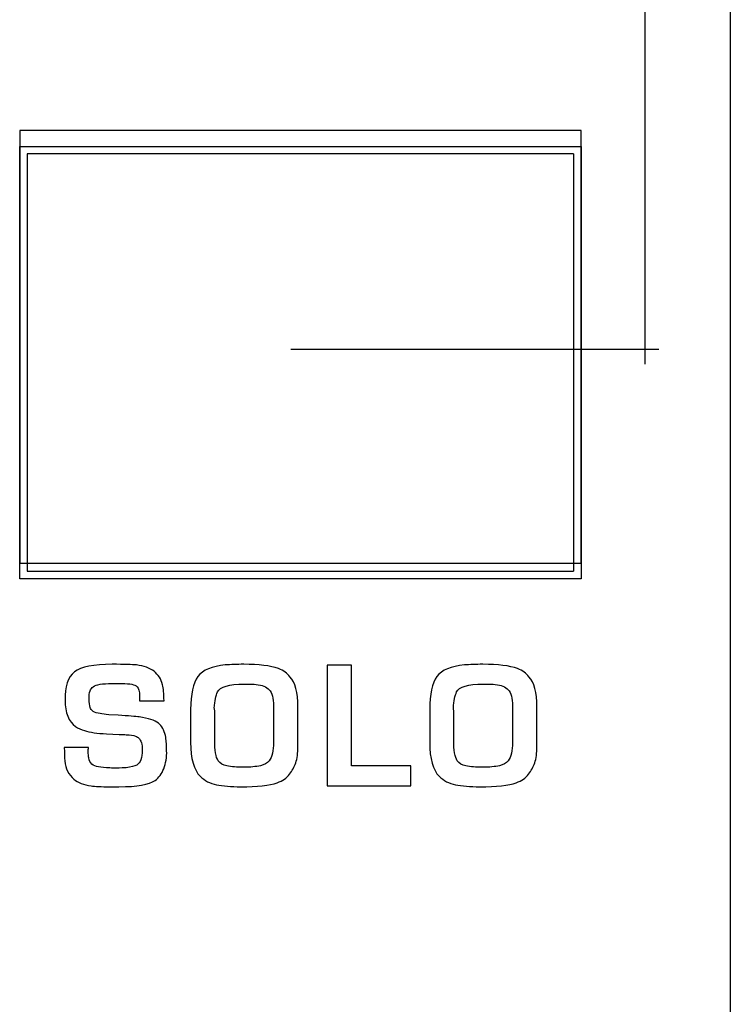
# Model space of a CAD drawing. Units: millimetres. Extents: x 0 to 2564, y 0 to 1808.
# Drawn here: x 1572 to 1581, y 854 to 867 of the extents above; entities that cross this region are included whole.
import ezdxf

# ---------------------------------------------------------------- set-up
doc = ezdxf.new("R2010")
doc.units = ezdxf.units.MM
doc.layers.add('AV_sys', color=7, linetype='Continuous')

# ---------------------------------------------------------------- blocks, each defined once
blk = doc.blocks.new('FXP508_t')
at = {"layer": 'AV_sys', "linetype": 'Continuous', "lineweight": 25}
for p, q in [((4805.021, 577.422), (4812.421, 577.422)), ((4805.021, 571.722), (4805.021, 577.422)), ((4812.421, 577.422), (4812.421, 571.722)), ((4805.121, 577.322), (4805.121, 571.822)), ((4812.321, 577.322), (4805.121, 577.322)), ((4812.321, 577.322), (4812.321, 571.822)), ((4805.121, 571.822), (4812.321, 571.822)), ((4812.421, 571.722), (4805.021, 571.722))]:
    blk.add_line(p, q, dxfattribs=at)
at = {"layer": 'AV_sys'}
for points in [[(4814.386, 789.844), (4814.386, 789.844), (4814.386, 514.339), (4814.386, 514.339)], [(4808.595, 574.748), (4808.595, 574.748), (4813.442, 574.748), (4813.442, 574.748)]]:
    blk.add_open_spline(points, degree=3, dxfattribs=at)
for points, knots in [([(4808.723, 584.75), (4808.723, 584.75), (4813.259, 584.75), (4813.259, 584.75), (4813.259, 584.75), (4813.259, 584.75), (4813.259, 574.552), (4813.259, 574.552)], [0, 0, 0, 0, 0.333333, 0.333333, 0.333333, 0.333333, 1, 1, 1, 1]), ([(4805.021, 577.631), (4805.021, 577.631), (4812.421, 577.631), (4812.421, 577.631), (4812.421, 577.631), (4812.421, 577.631), (4812.421, 571.931), (4812.421, 571.931), (4812.421, 571.931), (4812.421, 571.931), (4805.021, 571.931), (4805.021, 571.931), (4805.021, 571.931), (4805.021, 571.931), (4805.021, 577.631), (4805.021, 577.631)], [0, 0, 0, 0, 0.2, 0.2, 0.2, 0.2, 0.4, 0.4, 0.4, 0.4, 0.6, 0.6, 0.6, 0.6, 1, 1, 1, 1]), ([(4806.958, 569.454), (4806.96, 569.37), (4806.947, 569.291), (4806.92, 569.22), (4806.92, 569.22), (4806.893, 569.152), (4806.855, 569.1), (4806.805, 569.065), (4806.805, 569.065), (4806.727, 569.01), (4806.568, 568.982), (4806.328, 568.982), (4806.328, 568.982), (4806.328, 568.982), (4806.208, 568.982), (4806.208, 568.982), (4806.208, 568.982), (4806.097, 568.982), (4806.015, 568.986), (4805.961, 568.994), (4805.961, 568.994), (4805.865, 569.008), (4805.79, 569.037), (4805.736, 569.082), (4805.736, 569.082), (4805.665, 569.14), (4805.625, 569.221), (4805.616, 569.324), (4805.616, 569.324), (4805.612, 569.369), (4805.609, 569.427), (4805.609, 569.499), (4805.609, 569.499), (4805.609, 569.499), (4805.926, 569.499), (4805.926, 569.499), (4805.926, 569.499), (4805.926, 569.481), (4805.925, 569.466), (4805.922, 569.454), (4805.922, 569.454), (4805.925, 569.41), (4805.928, 569.379), (4805.931, 569.362), (4805.931, 569.362), (4805.938, 569.326), (4805.952, 569.299), (4805.973, 569.28), (4805.973, 569.28), (4805.995, 569.262), (4806.023, 569.25), (4806.059, 569.244), (4806.059, 569.244), (4806.099, 569.236), (4806.149, 569.232), (4806.208, 569.23), (4806.208, 569.23), (4806.244, 569.229), (4806.267, 569.228), (4806.277, 569.226), (4806.277, 569.226), (4806.355, 569.229), (4806.404, 569.232), (4806.423, 569.233), (4806.423, 569.233), (4806.488, 569.24), (4806.534, 569.252), (4806.563, 569.268), (4806.563, 569.268), (4806.612, 569.296), (4806.637, 569.363), (4806.637, 569.467), (4806.637, 569.467), (4806.637, 569.542), (4806.621, 569.594), (4806.59, 569.624), (4806.59, 569.624), (4806.581, 569.634), (4806.566, 569.642), (4806.546, 569.649), (4806.546, 569.649), (4806.519, 569.659), (4806.479, 569.665), (4806.425, 569.668), (4806.425, 569.668), (4806.405, 569.669), (4806.375, 569.671), (4806.332, 569.673), (4806.332, 569.673), (4806.332, 569.673), (4806.165, 569.68), (4806.165, 569.68), (4806.165, 569.68), (4806.044, 569.686), (4805.948, 569.699), (4805.875, 569.722), (4805.875, 569.722), (4805.83, 569.735), (4805.791, 569.753), (4805.758, 569.776), (4805.758, 569.776), (4805.668, 569.84), (4805.621, 569.956), (4805.619, 570.123), (4805.619, 570.123), (4805.615, 570.302), (4805.658, 570.426), (4805.745, 570.496), (4805.745, 570.496), (4805.828, 570.563), (4805.993, 570.596), (4806.242, 570.596), (4806.242, 570.596), (4806.401, 570.596), (4806.506, 570.593), (4806.559, 570.587), (4806.559, 570.587), (4806.658, 570.576), (4806.736, 570.548), (4806.792, 570.504), (4806.792, 570.504), (4806.848, 570.46), (4806.886, 570.401), (4806.904, 570.327), (4806.904, 570.327), (4806.917, 570.279), (4806.923, 570.208), (4806.923, 570.115), (4806.923, 570.115), (4806.923, 570.115), (4806.601, 570.115), (4806.601, 570.115), (4806.601, 570.115), (4806.601, 570.115), (4806.601, 570.178), (4806.601, 570.178), (4806.601, 570.178), (4806.601, 570.237), (4806.59, 570.278), (4806.568, 570.301), (4806.568, 570.301), (4806.541, 570.329), (4806.474, 570.343), (4806.368, 570.343), (4806.368, 570.343), (4806.368, 570.343), (4806.237, 570.343), (4806.237, 570.343), (4806.237, 570.343), (4806.111, 570.343), (4806.029, 570.329), (4805.991, 570.301), (4805.991, 570.301), (4805.971, 570.286), (4805.957, 570.267), (4805.948, 570.245), (4805.948, 570.245), (4805.939, 570.218), (4805.934, 570.183), (4805.935, 570.14), (4805.935, 570.14), (4805.937, 570.093), (4805.942, 570.055), (4805.95, 570.026), (4805.95, 570.026), (4805.961, 569.986), (4806.005, 569.959), (4806.081, 569.946), (4806.081, 569.946), (4806.112, 569.94), (4806.15, 569.935), (4806.194, 569.932), (4806.194, 569.932), (4806.194, 569.932), (4806.317, 569.924), (4806.317, 569.924), (4806.317, 569.924), (4806.457, 569.916), (4806.55, 569.909), (4806.595, 569.902), (4806.595, 569.902), (4806.718, 569.886), (4806.803, 569.858), (4806.849, 569.821), (4806.849, 569.821), (4806.894, 569.783), (4806.925, 569.729), (4806.941, 569.658), (4806.941, 569.658), (4806.947, 569.625), (4806.951, 569.597), (4806.953, 569.573), (4806.953, 569.573), (4806.954, 569.553), (4806.956, 569.513), (4806.958, 569.454)], [0, 0, 0, 0, 0.02, 0.02, 0.02, 0.02, 0.04, 0.04, 0.04, 0.04, 0.06, 0.06, 0.06, 0.06, 0.08, 0.08, 0.08, 0.08, 0.1, 0.1, 0.1, 0.1, 0.12, 0.12, 0.12, 0.12, 0.14, 0.14, 0.14, 0.14, 0.16, 0.16, 0.16, 0.16, 0.18, 0.18, 0.18, 0.18, 0.2, 0.2, 0.2, 0.2, 0.22, 0.22, 0.22, 0.22, 0.24, 0.24, 0.24, 0.24, 0.26, 0.26, 0.26, 0.26, 0.28, 0.28, 0.28, 0.28, 0.3, 0.3, 0.3, 0.3, 0.32, 0.32, 0.32, 0.32, 0.34, 0.34, 0.34, 0.34, 0.36, 0.36, 0.36, 0.36, 0.38, 0.38, 0.38, 0.38, 0.4, 0.4, 0.4, 0.4, 0.42, 0.42, 0.42, 0.42, 0.44, 0.44, 0.44, 0.44, 0.46, 0.46, 0.46, 0.46, 0.48, 0.48, 0.48, 0.48, 0.5, 0.5, 0.5, 0.5, 0.52, 0.52, 0.52, 0.52, 0.54, 0.54, 0.54, 0.54, 0.56, 0.56, 0.56, 0.56, 0.58, 0.58, 0.58, 0.58, 0.6, 0.6, 0.6, 0.6, 0.62, 0.62, 0.62, 0.62, 0.64, 0.64, 0.64, 0.64, 0.66, 0.66, 0.66, 0.66, 0.68, 0.68, 0.68, 0.68, 0.7, 0.7, 0.7, 0.7, 0.72, 0.72, 0.72, 0.72, 0.74, 0.74, 0.74, 0.74, 0.76, 0.76, 0.76, 0.76, 0.78, 0.78, 0.78, 0.78, 0.8, 0.8, 0.8, 0.8, 0.82, 0.82, 0.82, 0.82, 0.84, 0.84, 0.84, 0.84, 0.86, 0.86, 0.86, 0.86, 0.88, 0.88, 0.88, 0.88, 0.9, 0.9, 0.9, 0.9, 0.92, 0.92, 0.92, 0.92, 0.94, 0.94, 0.94, 0.94, 0.96, 0.96, 0.96, 0.96, 1, 1, 1, 1]), ([(4808.687, 569.52), (4808.687, 569.424), (4808.678, 569.35), (4808.659, 569.298), (4808.659, 569.298), (4808.639, 569.243), (4808.612, 569.193), (4808.578, 569.148), (4808.578, 569.148), (4808.541, 569.097), (4808.487, 569.06), (4808.416, 569.035), (4808.416, 569.035), (4808.314, 569), (4808.153, 568.982), (4807.933, 568.982), (4807.933, 568.982), (4807.806, 568.982), (4807.699, 568.991), (4807.613, 569.009), (4807.613, 569.009), (4807.529, 569.025), (4807.458, 569.063), (4807.4, 569.12), (4807.4, 569.12), (4807.316, 569.203), (4807.274, 569.352), (4807.274, 569.567), (4807.274, 569.567), (4807.274, 569.567), (4807.274, 570.001), (4807.274, 570.001), (4807.274, 570.001), (4807.274, 570.203), (4807.306, 570.348), (4807.37, 570.435), (4807.37, 570.435), (4807.433, 570.522), (4807.554, 570.572), (4807.731, 570.587), (4807.731, 570.587), (4807.802, 570.593), (4807.884, 570.596), (4807.975, 570.596), (4807.975, 570.596), (4808.174, 570.596), (4808.326, 570.577), (4808.432, 570.539), (4808.432, 570.539), (4808.499, 570.514), (4808.55, 570.478), (4808.583, 570.43), (4808.583, 570.43), (4808.652, 570.358), (4808.687, 570.226), (4808.687, 570.032), (4808.687, 570.032), (4808.687, 570.032), (4808.687, 569.52), (4808.687, 569.52)], [0, 0, 0, 0, 0.0625, 0.0625, 0.0625, 0.0625, 0.125, 0.125, 0.125, 0.125, 0.1875, 0.1875, 0.1875, 0.1875, 0.25, 0.25, 0.25, 0.25, 0.3125, 0.3125, 0.3125, 0.3125, 0.375, 0.375, 0.375, 0.375, 0.4375, 0.4375, 0.4375, 0.4375, 0.5, 0.5, 0.5, 0.5, 0.5625, 0.5625, 0.5625, 0.5625, 0.625, 0.625, 0.625, 0.625, 0.6875, 0.6875, 0.6875, 0.6875, 0.75, 0.75, 0.75, 0.75, 0.8125, 0.8125, 0.8125, 0.8125, 0.875, 0.875, 0.875, 0.875, 1, 1, 1, 1]), ([(4810.175, 568.995), (4810.175, 568.995), (4809.072, 568.995), (4809.072, 568.995), (4809.072, 568.995), (4809.072, 568.995), (4809.072, 570.583), (4809.072, 570.583), (4809.072, 570.583), (4809.072, 570.583), (4809.394, 570.583), (4809.394, 570.583), (4809.394, 570.583), (4809.394, 570.583), (4809.394, 569.256), (4809.394, 569.256), (4809.394, 569.256), (4809.394, 569.256), (4810.175, 569.256), (4810.175, 569.256), (4810.175, 569.256), (4810.175, 569.256), (4810.175, 568.995), (4810.175, 568.995)], [0, 0, 0, 0, 0.142857, 0.142857, 0.142857, 0.142857, 0.285714, 0.285714, 0.285714, 0.285714, 0.428571, 0.428571, 0.428571, 0.428571, 0.571429, 0.571429, 0.571429, 0.571429, 0.714286, 0.714286, 0.714286, 0.714286, 1, 1, 1, 1]), ([(4811.837, 569.52), (4811.837, 569.424), (4811.828, 569.35), (4811.809, 569.298), (4811.809, 569.298), (4811.789, 569.243), (4811.762, 569.193), (4811.728, 569.148), (4811.728, 569.148), (4811.691, 569.097), (4811.637, 569.06), (4811.566, 569.035), (4811.566, 569.035), (4811.464, 569), (4811.303, 568.982), (4811.083, 568.982), (4811.083, 568.982), (4810.956, 568.982), (4810.849, 568.991), (4810.763, 569.009), (4810.763, 569.009), (4810.679, 569.025), (4810.608, 569.063), (4810.55, 569.12), (4810.55, 569.12), (4810.466, 569.203), (4810.424, 569.352), (4810.424, 569.567), (4810.424, 569.567), (4810.424, 569.567), (4810.424, 570.001), (4810.424, 570.001), (4810.424, 570.001), (4810.424, 570.203), (4810.456, 570.348), (4810.52, 570.435), (4810.52, 570.435), (4810.583, 570.522), (4810.704, 570.572), (4810.881, 570.587), (4810.881, 570.587), (4810.952, 570.593), (4811.034, 570.596), (4811.125, 570.596), (4811.125, 570.596), (4811.324, 570.596), (4811.476, 570.577), (4811.582, 570.539), (4811.582, 570.539), (4811.649, 570.514), (4811.7, 570.478), (4811.733, 570.43), (4811.733, 570.43), (4811.802, 570.358), (4811.837, 570.226), (4811.837, 570.032), (4811.837, 570.032), (4811.837, 570.032), (4811.837, 569.52), (4811.837, 569.52)], [0, 0, 0, 0, 0.0625, 0.0625, 0.0625, 0.0625, 0.125, 0.125, 0.125, 0.125, 0.1875, 0.1875, 0.1875, 0.1875, 0.25, 0.25, 0.25, 0.25, 0.3125, 0.3125, 0.3125, 0.3125, 0.375, 0.375, 0.375, 0.375, 0.4375, 0.4375, 0.4375, 0.4375, 0.5, 0.5, 0.5, 0.5, 0.5625, 0.5625, 0.5625, 0.5625, 0.625, 0.625, 0.625, 0.625, 0.6875, 0.6875, 0.6875, 0.6875, 0.75, 0.75, 0.75, 0.75, 0.8125, 0.8125, 0.8125, 0.8125, 0.875, 0.875, 0.875, 0.875, 1, 1, 1, 1]), ([(4808.365, 569.567), (4808.365, 569.567), (4808.365, 570.045), (4808.365, 570.045), (4808.365, 570.045), (4808.365, 570.149), (4808.347, 570.221), (4808.31, 570.261), (4808.31, 570.261), (4808.275, 570.3), (4808.217, 570.323), (4808.137, 570.331), (4808.137, 570.331), (4808.109, 570.334), (4808.056, 570.335), (4807.979, 570.335), (4807.979, 570.335), (4807.778, 570.335), (4807.661, 570.301), (4807.629, 570.232), (4807.629, 570.232), (4807.607, 570.185), (4807.593, 570.114), (4807.586, 570.02), (4807.586, 570.02), (4807.589, 570.007), (4807.591, 569.991), (4807.591, 569.971), (4807.591, 569.971), (4807.591, 569.971), (4807.591, 569.594), (4807.591, 569.594), (4807.591, 569.594), (4807.591, 569.462), (4807.606, 569.372), (4807.637, 569.325), (4807.637, 569.325), (4807.661, 569.289), (4807.699, 569.266), (4807.749, 569.257), (4807.749, 569.257), (4807.811, 569.245), (4807.885, 569.239), (4807.973, 569.239), (4807.973, 569.239), (4808.062, 569.239), (4808.136, 569.246), (4808.194, 569.26), (4808.194, 569.26), (4808.244, 569.272), (4808.283, 569.294), (4808.31, 569.325), (4808.31, 569.325), (4808.347, 569.377), (4808.365, 569.458), (4808.365, 569.567)], [0, 0, 0, 0, 0.066667, 0.066667, 0.066667, 0.066667, 0.133333, 0.133333, 0.133333, 0.133333, 0.2, 0.2, 0.2, 0.2, 0.266667, 0.266667, 0.266667, 0.266667, 0.333333, 0.333333, 0.333333, 0.333333, 0.4, 0.4, 0.4, 0.4, 0.466667, 0.466667, 0.466667, 0.466667, 0.533333, 0.533333, 0.533333, 0.533333, 0.6, 0.6, 0.6, 0.6, 0.666667, 0.666667, 0.666667, 0.666667, 0.733333, 0.733333, 0.733333, 0.733333, 0.8, 0.8, 0.8, 0.8, 0.866667, 0.866667, 0.866667, 0.866667, 1, 1, 1, 1]), ([(4811.515, 569.567), (4811.515, 569.567), (4811.515, 570.045), (4811.515, 570.045), (4811.515, 570.045), (4811.515, 570.149), (4811.497, 570.221), (4811.46, 570.261), (4811.46, 570.261), (4811.425, 570.3), (4811.367, 570.323), (4811.287, 570.331), (4811.287, 570.331), (4811.259, 570.334), (4811.206, 570.335), (4811.129, 570.335), (4811.129, 570.335), (4810.928, 570.335), (4810.811, 570.301), (4810.779, 570.232), (4810.779, 570.232), (4810.757, 570.185), (4810.743, 570.114), (4810.736, 570.02), (4810.736, 570.02), (4810.739, 570.007), (4810.741, 569.991), (4810.741, 569.971), (4810.741, 569.971), (4810.741, 569.971), (4810.741, 569.594), (4810.741, 569.594), (4810.741, 569.594), (4810.741, 569.462), (4810.756, 569.372), (4810.787, 569.325), (4810.787, 569.325), (4810.811, 569.289), (4810.849, 569.266), (4810.899, 569.257), (4810.899, 569.257), (4810.961, 569.245), (4811.035, 569.239), (4811.123, 569.239), (4811.123, 569.239), (4811.212, 569.239), (4811.286, 569.246), (4811.344, 569.26), (4811.344, 569.26), (4811.394, 569.272), (4811.433, 569.294), (4811.46, 569.325), (4811.46, 569.325), (4811.497, 569.377), (4811.515, 569.458), (4811.515, 569.567)], [0, 0, 0, 0, 0.066667, 0.066667, 0.066667, 0.066667, 0.133333, 0.133333, 0.133333, 0.133333, 0.2, 0.2, 0.2, 0.2, 0.266667, 0.266667, 0.266667, 0.266667, 0.333333, 0.333333, 0.333333, 0.333333, 0.4, 0.4, 0.4, 0.4, 0.466667, 0.466667, 0.466667, 0.466667, 0.533333, 0.533333, 0.533333, 0.533333, 0.6, 0.6, 0.6, 0.6, 0.666667, 0.666667, 0.666667, 0.666667, 0.733333, 0.733333, 0.733333, 0.733333, 0.8, 0.8, 0.8, 0.8, 0.866667, 0.866667, 0.866667, 0.866667, 1, 1, 1, 1])]:
    blk.add_open_spline(points, degree=3, knots=knots, dxfattribs=at)

msp = doc.modelspace()

# ---------------------------------------------------------------- block references
at = {"layer": 'AV_sys'}
msp.add_blockref('FXP508_t', (-3233.46, 287.746), dxfattribs=at)

doc.saveas('drawing.dxf')
